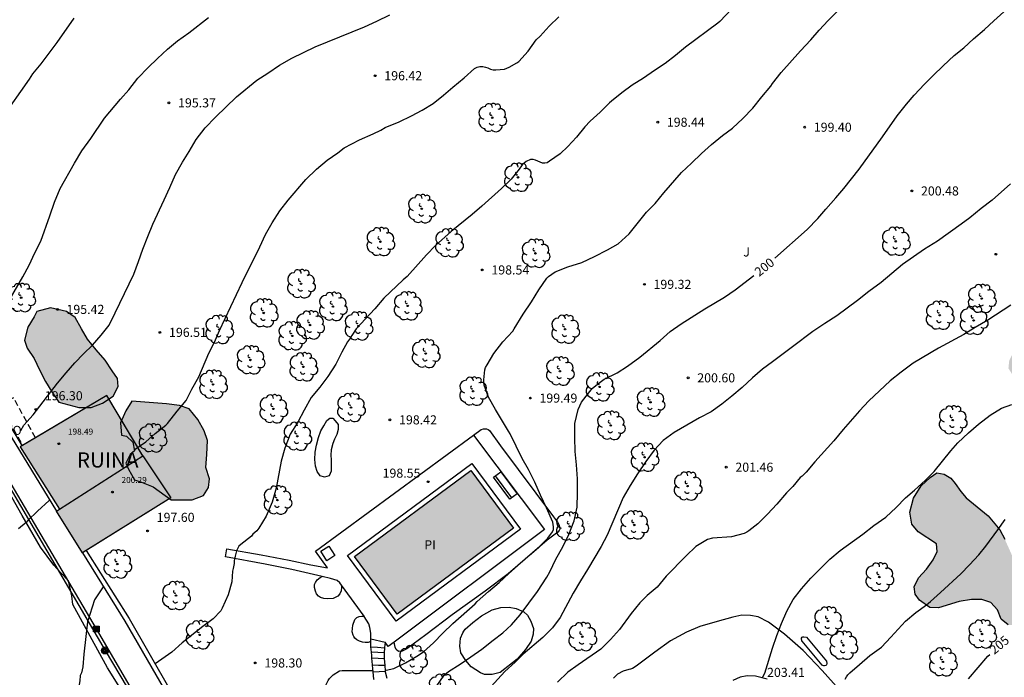
# Model space of a CAD drawing. Units: millimetres. Extents: x 578544 to 578895, y 4796040 to 4796290.
# Drawn here: x 578672 to 578753, y 4796120 to 4796174 of the extents above; entities that cross this region are included whole.
import ezdxf

# ---------------------------------------------------------------- set-up
doc = ezdxf.new("R2010")
doc.units = ezdxf.units.MM
doc.linetypes.add('TRAZOS_NORMALES', pattern=[0.75, 0.5, -0.25])
for name, color, linetype in [('020104', 34, 'Continuous'), ('020204', 9, 'Continuous'), ('020307', 24, 'Continuous'), ('020308', 9, 'Continuous'), ('050109', 4, 'Continuous'), ('050305', 9, 'Continuous'), ('060108', 9, 'Continuous'), ('060117', 9, 'Continuous'), ('060124', 9, 'Continuous'), ('060134', 9, 'Continuous'), ('060141', 9, 'Continuous'), ('070104', 3, 'Continuous'), ('070105', 6, 'Continuous'), ('070113', 9, 'Continuous'), ('080101', 9, 'Continuous'), ('080110', 9, 'Continuous'), ('080121', 9, 'TRAZOS_NORMALES'), ('080201', 9, 'Continuous'), ('080303', 9, 'Continuous'), ('080313', 9, 'Continuous'), ('080316', 9, 'Continuous'), ('090202', 1, 'Continuous'), ('090216', 9, 'Continuous'), ('090217', 9, 'Continuous'), ('100106', 63, 'Continuous'), ('100107', 3, 'Continuous'), ('100202', 3, 'Continuous'), ('100302', 7, 'Continuous'), ('220104', 9, 'LINEA_ELECTRICA'), ('240103', 9, 'LINEA_TELEFONICA'), ('990501', 21, 'Continuous'), ('990504', 63, 'Continuous'), ('990505', 151, 'Continuous')]:
    doc.layers.add(name, color=color, linetype=linetype)
doc.layers.add('020105', color=24, linetype='Continuous', lineweight=30)
doc.layers.add('080111', color=7, linetype='Continuous', lineweight=30)
doc.styles.add('ARIAL', font='ARIAL.TTF', dxfattribs={"height": 1})
doc.styles.add('ARIALI', font='ARIALI.TTF', dxfattribs={"height": 1})
doc.linetypes.add('LINEA_ELECTRICA', pattern='A,7.5,-0.3,["E",Standard,S=0.25,R=0,X=-0.1,Y=-0.1],-0.3', length=8.1)
doc.linetypes.add('LINEA_TELEFONICA', pattern='A,7.5,-0.3,["T",Standard,S=0.25,R=0,X=-0.1,Y=-0.1],-0.3', length=8.1)

# ---------------------------------------------------------------- blocks, each defined once
blk = doc.blocks.new('ARBOL')
blk.add_circle((0, 0), 0.0587)
for centre, radius, start, end in [((-0.564, 0.381), 0.532, 92.28, 254.58), ((-0.28, 0.855), 0.3, 359.28777, 173.60777), ((0.097, 0.97), 0.21, 23.15651, 160.46651), ((0.438, 0.881), 0.24, 301.57804, 139.32804), ((-0.091, 0.321), 0.12, 119.14, 310.56), ((0.656, 0.288), 0.443, 319.85562, 114.76562), ((0.819, -0.249), 0.383, 235.52754, 62.02753), ((-0.556, -0.339), 0.555, 142.64, 266.54), ((-0.039, -0.384), 0.21, 189.64, 323.88), ((0.299, -0.624), 0.532, 224.67, 0.24), ((-0.301, -0.676), 0.45, 213.78, 295.32)]:
    blk.add_arc(centre, radius, start, end)
blk = doc.blocks.new('POSTEH')
for points in [[(-0.23, 0.23), (0.23, 0.23), (0.23, -0.23), (-0.23, -0.23), (-0.23, 0.23)], [(-0.145, 0.145), (0.145, 0.145), (0.145, -0.145), (-0.145, -0.145), (-0.145, 0.145)], [(-0.065, 0.065), (0.065, 0.065), (0.065, -0.065), (-0.065, -0.065), (-0.065, 0.065)]]:
    blk.add_lwpolyline(points)
blk = doc.blocks.new('POSTEM')
for radius in [0.29, 0.21, 0.12]:
    blk.add_circle((0, 0), radius)
blk = doc.blocks.new('PUNTO')
blk.add_circle((0, 0), 0.075)
blk = doc.blocks.new('COTAPU')
blk.add_circle((0, 0), 0.075)
blk = doc.blocks.new('BANCO')
blk.add_line((1.125, 0.1875), (-1.125, 0.1875))
blk.add_lwpolyline([(1.125, 0.75), (1.125, 0), (-1.125, 0), (-1.125, 0.75)], close=True)

msp = doc.modelspace()

# ---------------------------------------------------------------- hatches: boundary and pattern name
at = {"layer": '990501'}
msp.add_hatch(color=256, dxfattribs=at).paths.add_polyline_path([(578675.116, 4796133.826), (578675.359, 4796133.982), (578672.12, 4796139.133), (578672.292, 4796139.235), (578672.312, 4796139.247), (578673.373, 4796139.878), (578679.252, 4796143.372), (578682.239, 4796138.387), (578684.528, 4796134.93), (578677.552, 4796130.586), (578677.256, 4796130.402), (578675.391, 4796133.377), (578675.111, 4796133.823)])
at = {"layer": '990504'}
for points in [[(578746.175, 4796132.121), (578747.671, 4796131.125), (578747.743, 4796130.509), (578747.391, 4796129.805), (578746.863, 4796129.053), (578746.191, 4796128.333), (578745.847, 4796127.597), (578745.903, 4796126.969), (578746.275, 4796126.485), (578747.135, 4796125.873), (578747.851, 4796125.857), (578749.551, 4796126.381), (578750.559, 4796126.533), (578751.415, 4796126.533), (578752.143, 4796126.281), (578752.703, 4796125.681), (578752.995, 4796124.921), (578753.595, 4796124.449), (578754.315, 4796124.401), (578754.967, 4796124.737), (578755.679, 4796125.353), (578756.611, 4796125.957), (578757.659, 4796126.405), (578758.643, 4796126.521), (578759.439, 4796126.493), (578761.503, 4796126.229), (578762.503, 4796125.805), (578763.443, 4796125.165), (578764.451, 4796124.617), (578765.39, 4796124.177), (578766.39, 4796124.133), (578767.49, 4796124.476), (578768.398, 4796125.068), (578768.982, 4796125.868), (578769.546, 4796126.768), (578769.754, 4796127.824), (578769.374, 4796128.832), (578768.751, 4796129.92), (578767.927, 4796130.828), (578766.639, 4796132.812), (578764.483, 4796133.608), (578763.927, 4796133.988), (578762.859, 4796135.092), (578761.983, 4796136.132), (578761.531, 4796136.568), (578760.779, 4796137.628), (578760.527, 4796138.136), (578760.147, 4796139.084), (578760.027, 4796139.632), (578759.767, 4796141.008), (578759.531, 4796141.744), (578759.375, 4796142.476), (578759.507, 4796143.24), (578759.991, 4796143.936), (578760.787, 4796144.488), (578761.843, 4796144.956), (578763.779, 4796146.148), (578764.243, 4796146.968), (578764.247, 4796149.296), (578764.031, 4796150.46), (578763.583, 4796152.152), (578763.387, 4796153.204), (578763.463, 4796154.096), (578763.755, 4796154.876), (578763.743, 4796155.58), (578763.295, 4796156.156), (578762.331, 4796157.608), (578761.107, 4796159.996), (578760.743, 4796160.804), (578760.487, 4796161.652), (578760.072, 4796164.108), (578759.956, 4796165.263), (578759.704, 4796166.155), (578759.008, 4796166.703), (578758.256, 4796166.472), (578757.84, 4796165.856), (578757.748, 4796165.108), (578757.748, 4796164.276), (578757.935, 4796160.22), (578757.911, 4796159.58), (578757.431, 4796158.904), (578756.651, 4796158.344), (578755.835, 4796157.908), (578754.963, 4796156.996), (578754.819, 4796156.276), (578754.807, 4796153.968), (578754.999, 4796151.8), (578755.007, 4796150.82), (578754.895, 4796149.704), (578754.711, 4796148.748), (578754.431, 4796147.8), (578753.671, 4796146.24), (578753.607, 4796145.62), (578753.931, 4796145.088), (578754.243, 4796144.736), (578754.595, 4796144.216), (578754.767, 4796143.732), (578755.375, 4796142.556), (578755.827, 4796141.956), (578756.183, 4796141.344), (578756.163, 4796140.668), (578755.583, 4796139.396), (578755.275, 4796138.616), (578754.959, 4796137.56), (578754.447, 4796135.3), (578754.351, 4796134.165), (578754.451, 4796133.629), (578755.059, 4796132.473), (578755.847, 4796131.261), (578756.143, 4796130.365), (578756.139, 4796129.857), (578755.867, 4796129.449), (578755.383, 4796129.365), (578754.827, 4796129.373), (578754.351, 4796129.617), (578753.915, 4796130.157), (578753.303, 4796131.521), (578752.903, 4796132.289), (578751.947, 4796133.453), (578750.131, 4796134.933), (578749.671, 4796135.453), (578749.215, 4796136.117), (578748.847, 4796136.545), (578748.307, 4796136.889), (578747.715, 4796136.981), (578747.147, 4796136.617), (578746.399, 4796135.909), (578745.791, 4796134.913), (578745.487, 4796133.753), (578745.639, 4796132.749)], [(578676.962, 4796142.382), (578677.972, 4796142.385), (578678.908, 4796142.748), (578679.772, 4796143.327), (578680.203, 4796144.122), (578680.129, 4796144.771), (578679.694, 4796145.419), (578679.115, 4796146.283), (578678.391, 4796147.146), (578677.668, 4796148.01), (578677.16, 4796148.874), (578676.653, 4796149.81), (578675.93, 4796150.313), (578674.631, 4796150.598), (578673.478, 4796150.307), (578673.263, 4796149.873), (578672.76, 4796149.006), (578672.475, 4796147.924), (578672.693, 4796147.275), (578673.272, 4796146.411), (578673.708, 4796145.475), (578674.215, 4796144.538), (578674.722, 4796143.674), (578675.302, 4796142.81)], [(578684.556, 4796134.757), (578686.287, 4796134.762), (578687.224, 4796135.125), (578687.655, 4796135.776), (578687.725, 4796136.497), (578687.434, 4796137.434), (578687.503, 4796138.516), (578687.572, 4796139.67), (578687.282, 4796140.463), (578686.774, 4796141.399), (578686.05, 4796142.263), (578685.256, 4796142.549), (578684.174, 4796142.69), (578681.323, 4796142.913), (578680.82, 4796142.118), (578680.39, 4796141.107), (578680.465, 4796140.098), (578680.898, 4796140.027), (578681.404, 4796139.523), (578681.55, 4796138.803), (578681.19, 4796138.513), (578680.832, 4796137.791), (578681.05, 4796137.286), (578681.557, 4796136.422), (578682.134, 4796136.208), (578683.073, 4796135.849)]]:
    msp.add_hatch(color=256, dxfattribs=at).paths.add_polyline_path(points)
at = {"layer": '990505'}
msp.add_hatch(color=256, dxfattribs=at).paths.add_polyline_path([(578712.799, 4796132.427), (578709.271, 4796137.192), (578699.675, 4796130.087), (578703.203, 4796125.322)])

# ---------------------------------------------------------------- linework, layer by layer
at = {"layer": '020104', "flags": 128}
for points, elevation in [([(578731.322, 4796175.825), (578729.816, 4796174.239), (578729.648, 4796174.091), (578726.978, 4796172.107), (578726.15, 4796171.429), (578725.292, 4796170.757), (578724.414, 4796170.173), (578723.514, 4796169.539), (578722.594, 4796168.981), (578721.726, 4796168.327), (578720.876, 4796167.651), (578720.722, 4796167.519), (578719.928, 4796166.739), (578719.128, 4796166.009), (578718.68, 4796165.523), (578717.978, 4796164.689), (578717.268, 4796163.901), (578716.642, 4796163.301), (578715.776, 4796162.69), (578715.582, 4796162.576), (578715.382, 4796162.548), (578715.174, 4796162.548), (578714.79, 4796162.698), (578714.608, 4796162.792), (578714.408, 4796162.852), (578714.196, 4796162.852), (578713.84, 4796162.682), (578713.686, 4796162.53), (578713.518, 4796162.394), (578713.262, 4796162.038), (578712.602, 4796161.21), (578711.814, 4796160.456), (578710.192, 4796158.998), (578709.384, 4796158.306), (578707.668, 4796156.892), (578706.354, 4796155.74), (578705.612, 4796154.964), (578704.022, 4796153.194), (578703.688, 4796152.926), (578702.109, 4796151.397), (578701.357, 4796150.515), (578699.823, 4796148.859), (578699.463, 4796148.323), (578699.351, 4796148.131), (578699.111, 4796147.793), (578698.649, 4796146.955), (578698.149, 4796145.959), (578697.489, 4796144.945), (578696.827, 4796144.069), (578696.116, 4796143.216), (578695.525, 4796142.17), (578695.001, 4796141.182), (578694.393, 4796140.17), (578693.931, 4796139.02), (578693.627, 4796137.944), (578693.225, 4796135.738), (578692.883, 4796134.582), (578692.391, 4796133.43), (578691.805, 4796132.414), (578691.645, 4796132.218), (578691.469, 4796132.058), (578691.291, 4796131.928), (578691.181, 4796131.758), (578690.309, 4796131.092), (578690.143, 4796130.936), (578689.963, 4796130.55), (578689.841, 4796130.116), (578689.763, 4796129.722), (578689.763, 4796129.512), (578689.681, 4796129.1), (578689.613, 4796128.886), (578689.573, 4796127.988), (578689.263, 4796126.922), (578688.777, 4796125.828), (578688.655, 4796125.62), (578688.017, 4796124.958), (578687.173, 4796124.318), (578685.461, 4796122.98), (578684.623, 4796122.19), (578683.24, 4796121.234)], 198), ([(578672.179, 4796140.487), (578672.413, 4796140.928), (578673.183, 4796141.772), (578675.185, 4796144.39), (578675.905, 4796145.248), (578676.627, 4796146.072), (578677.345, 4796146.802), (578678.083, 4796147.518), (578678.801, 4796148.342), (578679.457, 4796149.172), (578679.957, 4796150.182), (578681.482, 4796153.382), (578681.88, 4796154.415), (578682.242, 4796155.451), (578682.644, 4796156.495), (578683.062, 4796157.511), (578683.998, 4796159.507), (578684.466, 4796160.537), (578684.916, 4796161.591), (578685.492, 4796162.623), (578686.052, 4796163.509), (578686.64, 4796164.495), (578687.376, 4796165.459), (578688.224, 4796166.333), (578689.954, 4796168.019), (578691.626, 4796169.385), (578692.542, 4796169.975), (578693.496, 4796170.633), (578694.508, 4796171.205), (578696.431, 4796172.141), (578698.477, 4796172.957), (578700.517, 4796173.797), (578701.521, 4796174.252), (578702.607, 4796174.782)], 196), ([(578681.529, 4796138.881), (578682.481, 4796139.546), (578683.241, 4796140.224), (578684.127, 4796140.93), (578684.273, 4796141.074), (578685.061, 4796142.074), (578685.795, 4796142.956), (578686.265, 4796143.88), (578686.839, 4796144.904), (578687.687, 4796146.876), (578688.141, 4796147.78), (578688.551, 4796148.746), (578689.501, 4796150.717), (578690.425, 4796152.707), (578691.865, 4796155.631), (578692.341, 4796156.651), (578692.897, 4796157.611), (578693.541, 4796158.593), (578694.207, 4796159.493), (578695.677, 4796161.181), (578696.547, 4796162.049), (578697.437, 4796162.785), (578698.303, 4796163.391), (578698.825, 4796163.795), (578700.091, 4796164.471), (578701.231, 4796164.969), (578701.855, 4796165.267), (578702.209, 4796165.479), (578703.365, 4796165.937), (578704.375, 4796166.433), (578705.269, 4796166.901), (578706.181, 4796167.467), (578707.029, 4796168.135), (578707.787, 4796168.813), (578708.735, 4796169.584), (578709.571, 4796170.358), (578709.791, 4796170.47), (578710.019, 4796170.516), (578710.255, 4796170.508), (578710.473, 4796170.468), (578710.667, 4796170.398), (578710.887, 4796170.294), (578711.105, 4796170.246), (578711.335, 4796170.242), (578712.043, 4796170.294), (578712.257, 4796170.364), (578712.445, 4796170.45), (578713.077, 4796170.802), (578713.239, 4796170.93), (578714.003, 4796171.784), (578714.667, 4796172.72), (578714.997, 4796173.029), (578715.725, 4796173.831), (578716.539, 4796174.613)], 197), ([(578702.209, 4796120.692), (578702.297, 4796120.701), (578702.931, 4796120.851), (578703.899, 4796121.315), (578704.829, 4796121.879), (578705.373, 4796122.237), (578706.209, 4796122.963), (578706.961, 4796123.759), (578707.801, 4796124.563), (578709.625, 4796126.195), (578709.793, 4796126.381), (578710.731, 4796127.197), (578711.625, 4796127.945), (578712.413, 4796128.693), (578714.083, 4796130.184), (578714.847, 4796130.834), (578715.619, 4796131.6), (578716.013, 4796132.126), (578716.097, 4796132.32), (578716.099, 4796132.528), (578716.035, 4796132.932), (578715.519, 4796134.11), (578715.013, 4796135.152), (578714.551, 4796136.208), (578714.021, 4796137.276), (578713.523, 4796138.178), (578712.513, 4796140.212), (578712.375, 4796140.416), (578711.317, 4796142.21), (578710.733, 4796143.244), (578710.379, 4796144.234), (578710.347, 4796144.434), (578710.341, 4796144.658), (578710.42, 4796145.486), (578710.496, 4796145.68), (578710.614, 4796145.898), (578711.178, 4796146.826), (578711.906, 4796147.788), (578712.728, 4796148.69), (578712.856, 4796148.878), (578713.584, 4796150.082), (578714.27, 4796151.1), (578714.896, 4796152.102), (578715.536, 4796153.046), (578715.69, 4796153.19), (578716.226, 4796153.582), (578717.273, 4796153.98), (578718.421, 4796154.332), (578719.485, 4796154.836), (578720.545, 4796155.386), (578721.415, 4796155.884), (578722.325, 4796156.72), (578723.751, 4796158.483), (578724.473, 4796159.205), (578725.193, 4796160.091), (578726.639, 4796161.771), (578727.483, 4796162.533), (578728.305, 4796163.343), (578729.131, 4796164.077), (578730.023, 4796164.815), (578730.841, 4796165.417), (578731.693, 4796166.229), (578732.537, 4796167.085), (578733.265, 4796168.015), (578734.023, 4796168.895), (578734.151, 4796169.103), (578734.869, 4796170.013), (578736.463, 4796171.811), (578737.309, 4796172.715), (578737.997, 4796173.519), (578738.729, 4796174.319), (578739.625, 4796175.185)], 199), ([(578676.54, 4796174.501), (578675.134, 4796172.495), (578673.81, 4796170.743), (578673.128, 4796169.915), (578672.852, 4796169.469), (578672.154, 4796168.463), (578671.28, 4796167.249)], 194), ([(578753.789, 4796160.829), (578752.275, 4796159.497), (578751.357, 4796158.789), (578750.413, 4796158.025), (578749.705, 4796157.493), (578747.757, 4796156.105), (578746.689, 4796155.443), (578744.883, 4796154.171), (578743.103, 4796152.687), (578742.095, 4796151.959), (578741.167, 4796151.217), (578739.447, 4796149.949), (578738.455, 4796149.313), (578737.487, 4796148.641), (578735.793, 4796147.388), (578734.149, 4796146.146), (578733.323, 4796145.552), (578732.495, 4796144.84), (578731.649, 4796144.04), (578730.797, 4796143.304), (578729.977, 4796142.664), (578729.089, 4796142.036), (578728.123, 4796141.536), (578726.031, 4796140.33), (578725.141, 4796139.656), (578724.401, 4796138.85), (578723.711, 4796137.918), (578723.007, 4796136.906), (578722.403, 4796135.958), (578721.827, 4796134.946), (578720.523, 4796131.86), (578720.029, 4796130.906), (578718.899, 4796129.006), (578718.317, 4796128.086), (578717.723, 4796127.054), (578716.643, 4796125.067), (578716.005, 4796124.191), (578715.211, 4796123.397), (578713.597, 4796122.021), (578712.923, 4796121.379), (578712.071, 4796120.607), (578710.639, 4796119.025)], 201), ([(578753.808, 4796150.817), (578751.902, 4796149.589), (578750.86, 4796148.981), (578749.926, 4796148.403), (578747.852, 4796147.277), (578745.739, 4796146.041), (578744.749, 4796145.291), (578743.843, 4796144.569), (578742.103, 4796142.922), (578741.319, 4796142.102), (578739.977, 4796140.558), (578739.215, 4796139.636), (578737.645, 4796137.91), (578736.933, 4796137.056), (578736.589, 4796136.73), (578736.425, 4796136.596), (578735.815, 4796135.872), (578735.295, 4796135.342), (578734.499, 4796134.402), (578733.747, 4796133.582), (578732.955, 4796132.784), (578732.207, 4796132.208), (578732.033, 4796132.094), (578731.815, 4796131.98), (578730.767, 4796131.698), (578729.217, 4796131.614), (578728.787, 4796131.504), (578727.827, 4796130.914), (578727.039, 4796130.156), (578725.397, 4796128.466), (578724.629, 4796127.57), (578723.811, 4796126.864), (578723.209, 4796126.26), (578722.491, 4796125.4), (578721.545, 4796124.08), (578720.807, 4796123.233), (578719.985, 4796122.457), (578718.137, 4796121.157), (578717.289, 4796120.535), (578716.417, 4796119.713)], 202), ([(578733.334, 4796120.112), (578733.516, 4796120.472), (578734.156, 4796122.52), (578734.516, 4796123.574), (578734.888, 4796124.574), (578735.334, 4796125.578), (578735.852, 4796126.548), (578736.552, 4796127.426), (578737.304, 4796128.306), (578738.872, 4796129.86), (578739.72, 4796130.594), (578741.598, 4796131.94), (578742.506, 4796132.634), (578743.484, 4796133.346), (578744.356, 4796134.14), (578745.11, 4796134.916), (578745.872, 4796135.574), (578746.766, 4796136.4), (578747.486, 4796137.114), (578748.862, 4796138.807), (578749.426, 4796139.475), (578750.314, 4796140.305), (578751.146, 4796141.001), (578752.09, 4796141.741), (578753.04, 4796142.321), (578753.884, 4796142.635)], 203), ([(578674.504, 4796134.697), (578673.543, 4796133.832), (578672.761, 4796133.06), (578672.621, 4796132.9), (578671.973, 4796132.362)], 196), ([(578740.152, 4796119.958), (578740.252, 4796120.164), (578740.372, 4796120.332), (578740.518, 4796120.48), (578741.32, 4796121.18), (578742.188, 4796121.91), (578743.126, 4796122.616), (578743.906, 4796123.428), (578745.106, 4796124.754), (578745.984, 4796125.468), (578746.852, 4796126.09), (578747.192, 4796126.366), (578748.002, 4796127.126), (578749.676, 4796128.654), (578750.406, 4796129.4), (578751.156, 4796130.23), (578751.734, 4796130.928), (578752.734, 4796132.278), (578753.334, 4796133.13)], 204), ([(578678.964, 4796127.594), (578678.251, 4796126.52), (578677.673, 4796124.7), (578677.355, 4796122.029), (578677.295, 4796120.993), (578677.161, 4796120.487), (578677.069, 4796120.281), (578677.049, 4796119.823), (578676.831, 4796118.709), (578676.527, 4796117.649), (578676.259, 4796116.607), (578675.935, 4796115.609), (578675.471, 4796114.647), (578675.061, 4796113.521), (578674.753, 4796112.421), (578674.509, 4796111.437), (578674.257, 4796110.239), (578673.945, 4796109.253), (578673.593, 4796108.299), (578673.327, 4796107.145), (578672.997, 4796106.135), (578672.659, 4796105.191), (578672.307, 4796104.055), (578671.795, 4796102.899)], 197), ([(578688.557, 4796111.682), (578688.95, 4796112.103), (578689.948, 4796112.738), (578690.876, 4796113.428), (578691.612, 4796114.018), (578692.714, 4796114.604), (578695.524, 4796116.598), (578695.818, 4796116.896), (578696.606, 4796117.912), (578697.15, 4796119.044), (578697.319, 4796119.485), (578697.505, 4796119.859), (578697.635, 4796120.023), (578697.925, 4796120.329), (578698.449, 4796120.659), (578698.657, 4796120.681), (578701.207, 4796120.681)], 199)]:
    msp.add_lwpolyline(points, dxfattribs=dict(at, elevation=elevation))
at = {"layer": '020105', "flags": 128}
for points, elevation in [([(578671.21, 4796151.208), (578672.346, 4796153.164), (578672.868, 4796154.13), (578673.334, 4796155.152), (578673.808, 4796156.11), (578674.568, 4796158.2), (578674.946, 4796159.323), (578675.428, 4796160.441), (578676.604, 4796162.545), (578677.212, 4796163.563), (578677.936, 4796164.563), (578679.082, 4796166.249), (578680.39, 4796167.817), (578681.076, 4796168.577), (578681.808, 4796169.549), (578682.674, 4796170.435), (578683.428, 4796171.169), (578684.252, 4796171.935), (578685.076, 4796172.635), (578686.022, 4796173.295), (578687.658, 4796174.555)], 195), ([(578734.34, 4796154.689), (578737.019, 4796157.067), (578737.895, 4796157.963), (578738.547, 4796158.735), (578739.371, 4796159.665), (578740.027, 4796160.447), (578741.305, 4796162.053), (578743.219, 4796164.701), (578744.433, 4796166.455), (578745.195, 4796167.393), (578745.841, 4796168.159), (578746.677, 4796169.059), (578747.387, 4796169.781), (578748.235, 4796170.557), (578749.129, 4796171.417), (578749.939, 4796172.045), (578750.717, 4796172.782), (578751.645, 4796173.574), (578752.409, 4796174.294), (578753.239, 4796175.018)], 200), ([(578706.415, 4796119.331), (578707.085, 4796120.297), (578707.263, 4796120.461), (578707.449, 4796120.603), (578708.407, 4796121.211), (578709.285, 4796121.803), (578710.179, 4796122.443), (578711.115, 4796123.187), (578711.925, 4796123.781), (578712.635, 4796124.447), (578713.335, 4796125.279), (578714.785, 4796127.191), (578715.537, 4796128.383), (578715.793, 4796128.814), (578716.281, 4796129.862), (578716.871, 4796130.892), (578717.371, 4796131.904), (578717.785, 4796133.036), (578718.039, 4796134.152), (578718.079, 4796135.342), (578718.073, 4796136.486), (578717.991, 4796137.658), (578717.891, 4796138.74), (578717.851, 4796139.918), (578717.865, 4796141.068), (578718.137, 4796142.222), (578718.415, 4796142.824), (578719.277, 4796143.936), (578719.591, 4796144.202), (578720.281, 4796144.726), (578721.333, 4796145.248), (578722.187, 4796145.8), (578723.201, 4796146.536), (578724.883, 4796147.916), (578725.717, 4796148.642), (578726.613, 4796149.288), (578728.559, 4796150.524), (578730.197, 4796151.47), (578731.071, 4796152.091), (578732.615, 4796153.281)], 200), ([(578750.326, 4796119.986), (578751.908, 4796121.856), (578752.065, 4796122.015)], 205)]:
    msp.add_lwpolyline(points, dxfattribs=dict(at, elevation=elevation))
at = {"layer": '050109'}
msp.add_polyline3d([(578699.675, 4796130.087, 198.594), (578709.271, 4796137.192, 198.594), (578712.799, 4796132.427, 198.594), (578703.203, 4796125.322, 198.594), (578699.675, 4796130.087, 198.594)], dxfattribs=at)
at = {"layer": '060108'}
for points in [[(578697.025, 4796128.437, 198.483), (578694.531, 4796129.013, 198.282), (578692.315, 4796129.445, 198.126), (578689.055, 4796130.049, 197.878), (578689.171, 4796130.729, 197.882), (578691.995, 4796130.221, 198.082), (578694.303, 4796129.773, 198.238), (578696.079, 4796129.401, 198.406), (578697.455, 4796129.149, 198.51), (578696.463, 4796130.525, 198.434), (578709.51, 4796140.104, 198.578)], [(578709.51, 4796140.104, 198.578), (578715.362, 4796132.328, 198.574), (578702.958, 4796123.034, 198.578)], [(578698.605, 4796127.737, 198.569), (578698.466, 4796127.929, 198.57), (578698.266, 4796128.101, 198.562), (578697.719, 4796128.277, 198.538), (578697.025, 4796128.437, 198.483)], [(578700.471, 4796125.157, 198.547), (578698.605, 4796127.737, 198.569)], [(578701.034, 4796123.293, 198.55), (578701.022, 4796123.757, 198.57), (578700.954, 4796124.229, 198.538), (578700.874, 4796124.521, 198.546), (578700.482, 4796125.141, 198.546), (578700.471, 4796125.157, 198.547)], [(578702.958, 4796123.034, 198.578), (578702.45, 4796122.653, 198.578), (578702.214, 4796123.033, 198.566)]]:
    msp.add_polyline3d(points, dxfattribs=at)
at = {"layer": '060117'}
for points in [[(578701.034, 4796123.071, 198.56), (578701.034, 4796123.293, 198.55)], [(578701.034, 4796123.293, 198.55), (578702.214, 4796123.033, 198.566)], [(578701.034, 4796122.649, 198.578), (578701.034, 4796123.071, 198.56)], [(578701.078, 4796122.185, 198.637), (578701.034, 4796122.649, 198.579)], [(578702.153, 4796122.562, 198.579), (578702.143, 4796122.145, 198.638)], [(578702.214, 4796123.033, 198.566), (578702.154, 4796122.593, 198.574), (578702.153, 4796122.562, 198.579)], [(578701.119, 4796121.689, 198.719), (578701.102, 4796121.925, 198.67), (578701.078, 4796122.185, 198.637)], [(578702.143, 4796122.145, 198.638), (578702.13, 4796121.665, 198.706), (578702.132, 4796121.64, 198.713)], [(578701.157, 4796121.146, 198.829), (578701.119, 4796121.689, 198.719)], [(578701.219, 4796120.582, 198.978), (578701.158, 4796121.121, 198.834), (578701.157, 4796121.146, 198.829)], [(578702.132, 4796121.64, 198.713), (578702.174, 4796121.127, 198.848)], [(578702.174, 4796121.127, 198.848), (578702.215, 4796120.62, 198.981)], [(578701.299, 4796119.928, 199.159), (578701.286, 4796119.977, 199.138), (578701.219, 4796120.582, 198.978)], [(578702.215, 4796120.62, 198.981), (578702.218, 4796120.585, 198.99), (578702.35, 4796120.05, 199.23)]]:
    msp.add_polyline3d(points, dxfattribs=at)
at = {"layer": '060124'}
msp.add_polyline3d([(578697.567, 4796130.945, 198.52), (578698.056, 4796130.158, 198.52), (578697.391, 4796129.745, 198.52), (578696.902, 4796130.532, 198.52), (578697.567, 4796130.945, 198.52)], dxfattribs=at)
at = {"layer": '060134'}
for points in [[(578739.639, 4796119.109, 203.66), (578738.239, 4796120.697, 203.448), (578736.683, 4796122.329, 203.236), (578735.155, 4796123.685, 203.076), (578733.835, 4796124.661, 202.884), (578732.975, 4796125.101, 202.784), (578732.335, 4796125.233, 202.708), (578731.611, 4796125.245, 202.652), (578730.879, 4796125.097, 202.62), (578729.588, 4796124.729, 202.524), (578728.148, 4796124.325, 202.428), (578727.064, 4796123.849, 202.384), (578725.744, 4796123.133, 202.304), (578724.448, 4796122.209, 202.276), (578722.92, 4796121.038, 202.264), (578722.616, 4796120.842, 202.268), (578722.432, 4796120.786, 202.268), (578722.304, 4796120.758, 202.268), (578721.828, 4796120.638, 202.268), (578721.372, 4796120.39, 202.22), (578721.044, 4796120.042, 202.228)], [(578733.717, 4796119.976, 203.146), (578732.741, 4796120.224, 203.022), (578732.073, 4796120.256, 202.87), (578731.485, 4796120.136, 202.774), (578730.873, 4796119.852, 202.71)]]:
    msp.add_polyline3d(points, dxfattribs=at)
at = {"layer": '060141'}
for points in [[(578701.035, 4796122.641, 198.566), (578701.594, 4796122.601, 198.566), (578702.153, 4796122.562, 198.566)], [(578702.143, 4796122.145, 198.625), (578701.61, 4796122.165, 198.648), (578701.078, 4796122.185, 198.671)], [(578702.132, 4796121.64, 198.714), (578701.625, 4796121.665, 198.714), (578701.119, 4796121.689, 198.714)], [(578701.157, 4796121.146, 198.823), (578701.665, 4796121.137, 198.828), (578702.174, 4796121.127, 198.832)], [(578701.219, 4796120.582, 198.998), (578701.717, 4796120.601, 198.998), (578702.215, 4796120.62, 198.998)]]:
    msp.add_polyline3d(points, dxfattribs=at)
at = {"layer": '070104'}
msp.add_polyline3d([(578687.636, 4796107.324, 198.498), (578686.449, 4796109.202, 198.427), (578685.066, 4796111.518, 198.145), (578682.248, 4796116.196, 197.657), (578679.308, 4796120.897, 197.249), (578676.458, 4796126.127, 196.789), (578676.378, 4796126.835, 196.787), (578676.11, 4796128.079, 196.703), (578675.456, 4796128.743, 196.583), (578674.88, 4796129.383, 196.435), (578673.804, 4796130.853, 196.343), (578672.27, 4796133.469, 195.917), (578669.695, 4796138.003, 195.435)], dxfattribs=at)
at = {"layer": '070105'}
for points in [[(578672.292, 4796139.235, 197.6), (578669.753, 4796143.389, 197.041)], [(578669.976, 4796142.217, 197.138), (578675.116, 4796133.826, 198.325)], [(578677.256, 4796130.402, 198.951), (578680.752, 4796124.756, 199.161), (578685.852, 4796115.894, 200.069), (578689.053, 4796109.907, 200.553), (578689.591, 4796108.998, 200.714)], [(578677.552, 4796130.586, 198.893), (578681.095, 4796124.962, 199.148), (578686.202, 4796116.087, 200.056), (578689.402, 4796110.102, 200.54), (578691.989, 4796105.734, 201.312), (578695.861, 4796099.077, 202.432)]]:
    msp.add_polyline3d(points, dxfattribs=at)
at = {"layer": '070113'}
msp.add_polyline3d([(578699.116, 4796130.17, 198.594), (578709.354, 4796137.752, 198.594), (578713.359, 4796132.344, 198.594), (578703.12, 4796124.762, 198.594), (578699.116, 4796130.17, 198.594)], dxfattribs=at)
at = {"layer": '080101'}
for points in [[(578682.166, 4796138.469, 199.649), (578679.252, 4796143.372, 199.649), (578672.12, 4796139.133, 197.94), (578675.36, 4796133.982, 198.596)], [(578682.239, 4796138.387, 200.597), (578684.528, 4796134.93, 199.615)], [(578684.528, 4796134.93, 199.615), (578677.256, 4796130.402, 199.615), (578675.111, 4796133.823, 200.597), (578675.359, 4796133.982, 200.597)]]:
    msp.add_polyline3d(points, dxfattribs=at)
at = {"layer": '080110'}
msp.add_polyline3d([(578675.359, 4796133.982, 200.597), (578682.239, 4796138.387, 200.597)], dxfattribs=at)
at = {"layer": '080111'}
for points in [[(578682.239, 4796138.387, 200.597), (578679.252, 4796143.372, 199.649), (578673.373, 4796139.878, 198.24)], [(578673.373, 4796139.878, 198.24), (578672.312, 4796139.247, 197.986)], [(578672.292, 4796139.235, 197.981), (578672.12, 4796139.133, 197.94), (578675.359, 4796133.982, 200.597)], [(578672.312, 4796139.247, 197.986), (578672.292, 4796139.235, 197.981)], [(578682.239, 4796138.387, 200.597), (578684.528, 4796134.93, 199.615)], [(578684.528, 4796134.93, 199.615), (578677.552, 4796130.586, 199.615)], [(578675.116, 4796133.826, 200.597), (578675.359, 4796133.982, 200.597)], [(578675.391, 4796133.377, 200.469), (578675.111, 4796133.823, 200.597), (578675.116, 4796133.826, 200.597)], [(578677.256, 4796130.402, 199.615), (578675.391, 4796133.377, 200.469)], [(578677.552, 4796130.586, 199.615), (578677.256, 4796130.402, 199.615)]]:
    msp.add_polyline3d(points, dxfattribs=at)
at = {"layer": '080121'}
msp.add_polyline3d([(578673.373, 4796139.878, 197.949), (578671.563, 4796143.183, 197.949), (578670.482, 4796142.603, 197.949), (578672.312, 4796139.247, 197.949)], dxfattribs=at)
at = {"layer": '100106', "elevation": 200.02, "flags": 128}
for points in [[(578676.962, 4796142.382), (578677.972, 4796142.385), (578678.908, 4796142.748), (578679.772, 4796143.327), (578680.203, 4796144.122), (578680.129, 4796144.771), (578679.694, 4796145.419), (578679.115, 4796146.283), (578678.391, 4796147.146), (578677.668, 4796148.01), (578677.16, 4796148.874), (578676.653, 4796149.81), (578675.93, 4796150.313), (578674.631, 4796150.598), (578673.478, 4796150.307), (578673.263, 4796149.873), (578672.76, 4796149.006), (578672.475, 4796147.924), (578672.693, 4796147.275), (578673.272, 4796146.411), (578673.708, 4796145.475), (578674.215, 4796144.538), (578674.722, 4796143.674), (578675.302, 4796142.81)], [(578684.556, 4796134.757), (578686.287, 4796134.762), (578687.224, 4796135.125), (578687.655, 4796135.776), (578687.725, 4796136.497), (578687.434, 4796137.434), (578687.503, 4796138.516), (578687.572, 4796139.67), (578687.282, 4796140.463), (578686.774, 4796141.399), (578686.05, 4796142.263), (578685.256, 4796142.549), (578684.174, 4796142.69), (578681.323, 4796142.913), (578680.82, 4796142.118), (578680.39, 4796141.107), (578680.465, 4796140.098), (578680.898, 4796140.027), (578681.404, 4796139.523), (578681.55, 4796138.803), (578681.19, 4796138.513), (578680.832, 4796137.791), (578681.05, 4796137.286), (578681.557, 4796136.422), (578682.134, 4796136.208), (578683.073, 4796135.849)]]:
    msp.add_lwpolyline(points, close=True, dxfattribs=at)
at = {"layer": '100106', "elevation": 209.118, "flags": 128}
msp.add_lwpolyline([(578753.595, 4796124.449), (578752.995, 4796124.921), (578752.703, 4796125.681), (578752.143, 4796126.281), (578751.415, 4796126.533), (578750.559, 4796126.533), (578749.551, 4796126.381), (578747.851, 4796125.857), (578747.135, 4796125.873), (578746.275, 4796126.485), (578745.903, 4796126.969), (578745.847, 4796127.597), (578746.191, 4796128.333), (578746.863, 4796129.053), (578747.391, 4796129.805), (578747.743, 4796130.509), (578747.671, 4796131.125), (578746.175, 4796132.121), (578745.639, 4796132.749), (578745.487, 4796133.753), (578745.791, 4796134.913), (578746.399, 4796135.909), (578747.147, 4796136.617), (578747.715, 4796136.981), (578748.307, 4796136.889), (578748.847, 4796136.545), (578749.215, 4796136.117), (578749.671, 4796135.453), (578750.131, 4796134.933), (578751.947, 4796133.453), (578752.903, 4796132.289), (578753.303, 4796131.521)], dxfattribs=at)
at = {"layer": '100107'}
for points in [[(578697.893, 4796139.402, 198.712), (578697.773, 4796138.902, 198.712), (578697.741, 4796138.452, 198.712), (578697.747, 4796138.062, 198.712), (578697.767, 4796137.532, 198.712), (578697.767, 4796137.136, 198.712), (578697.583, 4796136.75, 198.712), (578697.205, 4796136.634, 198.712), (578696.847, 4796136.756, 198.712), (578696.613, 4796137.114, 198.712), (578696.473, 4796137.538, 198.712), (578696.417, 4796138.084, 198.712), (578696.445, 4796138.698, 198.712), (578696.557, 4796139.274, 198.712), (578696.715, 4796139.906, 198.712), (578696.897, 4796140.464, 198.712), (578697.145, 4796140.876, 198.712), (578697.397, 4796141.308, 198.712), (578697.653, 4796141.506, 198.712), (578697.891, 4796141.498, 198.712), (578698.101, 4796141.282, 198.712), (578698.337, 4796140.984, 198.712), (578698.335, 4796140.572, 198.712), (578698.221, 4796140.148, 198.712), (578698.037, 4796139.762, 198.712), (578697.893, 4796139.402, 198.712)], [(578709.51, 4796140.104, 199.874), (578710.118, 4796140.58, 199.926), (578710.318, 4796140.632, 199.926), (578710.43, 4796140.632, 199.926), (578710.574, 4796140.612, 199.926), (578710.71, 4796140.568, 199.926), (578710.826, 4796140.488, 199.926), (578711.722, 4796139.228, 199.958), (578716.094, 4796133.348, 200.05), (578716.43, 4796132.916, 200.054), (578716.542, 4796132.724, 200.054), (578716.602, 4796132.548, 200.066), (578716.61, 4796132.356, 200.066), (578716.562, 4796132.228, 200.066), (578716.462, 4796132.104, 200.066), (578715.562, 4796131.428, 200.054), (578713.75, 4796129.88, 200.054), (578712.35, 4796128.649, 200.042), (578710.454, 4796127.233, 200.03), (578707.734, 4796125.265, 200.03), (578705.578, 4796123.621, 200.022), (578703.998, 4796122.469, 200.026), (578703.614, 4796122.281, 200.03), (578703.31, 4796122.261, 200.03), (578703.11, 4796122.429, 200.03), (578703.042, 4796122.621, 200.03), (578702.958, 4796123.034, 200.032)], [(578698.605, 4796127.737, 199.582), (578698.622, 4796127.529, 199.582), (578698.574, 4796127.261, 199.582), (578698.466, 4796126.997, 199.582), (578698.314, 4796126.809, 199.582), (578697.934, 4796126.613, 199.582), (578697.438, 4796126.593, 199.582), (578697.154, 4796126.617, 199.582), (578696.874, 4796126.693, 199.582), (578696.718, 4796126.813, 199.582), (578696.559, 4796127.005, 199.582), (578696.459, 4796127.233, 199.582), (578696.399, 4796127.521, 199.582), (578696.399, 4796127.777, 199.582), (578696.459, 4796127.953, 199.582), (578696.595, 4796128.165, 199.582), (578696.863, 4796128.349, 199.582), (578697.007, 4796128.429, 199.582), (578697.025, 4796128.437, 199.582)], [(578711.698, 4796120.529, 201.782), (578711.05, 4796120.341, 201.73), (578710.738, 4796120.341, 201.674), (578710.414, 4796120.357, 201.55), (578710.062, 4796120.481, 201.366), (578709.318, 4796120.977, 201.086), (578708.862, 4796121.497, 200.79), (578708.442, 4796122.145, 200.394), (578708.362, 4796122.701, 200.234), (578708.43, 4796123.345, 200.154), (578708.614, 4796123.805, 200.118), (578708.698, 4796123.941, 200.098), (578708.798, 4796124.093, 200.098), (578709.454, 4796124.645, 200.002), (578710.166, 4796125.205, 200.03), (578711.034, 4796125.701, 200.074), (578711.738, 4796125.889, 200.15), (578712.45, 4796125.909, 200.318), (578713.014, 4796125.805, 200.574), (578713.642, 4796125.533, 200.798), (578713.962, 4796125.237, 200.97), (578714.234, 4796124.749, 201.258), (578714.442, 4796124.157, 201.55), (578714.43, 4796123.677, 201.658), (578714.258, 4796123.101, 201.918), (578713.786, 4796122.409, 201.922), (578713.09, 4796121.625, 201.862), (578711.698, 4796120.529, 201.782)], [(578701.034, 4796123.071, 199.87), (578700.814, 4796123.001, 199.87), (578700.558, 4796122.993, 199.87), (578700.346, 4796123.021, 199.87), (578700.106, 4796123.093, 199.87), (578699.89, 4796123.209, 199.87), (578699.714, 4796123.361, 199.87), (578699.618, 4796123.493, 199.87), (578699.574, 4796123.609, 199.87), (578699.49, 4796123.869, 199.87), (578699.546, 4796124.413, 199.866), (578699.702, 4796124.893, 199.87), (578699.882, 4796125.065, 199.87), (578700.062, 4796125.145, 199.87), (578700.282, 4796125.157, 199.87), (578700.471, 4796125.157, 199.87)], [(578736.563, 4796123.109, 203.716), (578736.531, 4796123.365, 203.664), (578736.587, 4796123.429, 203.664), (578736.659, 4796123.449, 203.664), (578736.743, 4796123.449, 203.664), (578736.948, 4796123.428, 203.699), (578738.6, 4796121.452, 203.995), (578738.627, 4796121.253, 204.024), (578738.615, 4796121.153, 204.044), (578738.551, 4796121.097, 204.044), (578738.443, 4796121.077, 204.044), (578738.371, 4796121.077, 204.04), (578738.215, 4796121.133, 204.012)], [(578736.563, 4796123.109, 203.716), (578737.389, 4796122.121, 203.864), (578738.215, 4796121.133, 204.012)]]:
    msp.add_polyline3d(points, dxfattribs=at)
at = {"layer": '220104'}
msp.add_polyline3d([(578595.942, 4796182.914, 183.916), (578635.597, 4796195.432, 187.684), (578650.314, 4796171.778, 191.078), (578678.378, 4796124.113, 197.403), (578695.091, 4796095.458, 210.416)], dxfattribs=at)
at = {"layer": '240103'}
msp.add_polyline3d([(578641.442, 4796224.522, 180.873), (578638.588, 4796210.787, 183.663), (578636.078, 4796195.539, 187.685), (578663.159, 4796149.594, 193.919), (578679.112, 4796122.338, 197.303), (578695.091, 4796095.458, 210.416), (578712.749, 4796068.658, 207.637)], dxfattribs=at)

# ---------------------------------------------------------------- block references
at = {"layer": '020204', "rotation": 359.9987685839998}
for p in [(578701.392, 4796169.754, 196.424), (578684.385, 4796167.514, 195.368), (578724.69, 4796165.917, 198.438), (578736.805, 4796165.505, 199.404), (578745.643, 4796160.247, 200.484), (578752.577, 4796155.023, 201.484), (578710.222, 4796153.73, 198.538), (578723.589, 4796152.542, 199.32), (578675.185, 4796150.475, 195.416), (578683.64, 4796148.579, 196.512), (578727.199, 4796144.828, 200.604), (578714.185, 4796143.158, 199.492), (578673.398, 4796142.228, 196.298), (578702.608, 4796141.362, 198.424), (578730.341, 4796137.456, 201.458), (578705.765, 4796136.258, 198.546), (578682.624, 4796132.195, 197.598), (578691.504, 4796121.307, 198.296)]:
    msp.add_blockref('COTAPU', p, dxfattribs=at)
at = {"layer": '080201', "rotation": 359.9987685839998}
for p in [(578675.304, 4796139.392, 198.492), (578679.723, 4796135.403, 200.294)]:
    msp.add_blockref('PUNTO', p, dxfattribs=at)
at = {"layer": '090202', "rotation": 306.4610161865579}
msp.add_blockref('BANCO', (578711.826, 4796135.731), dxfattribs=at)
at = {"layer": '090216', "rotation": 359.9987685839998}
msp.add_blockref('POSTEH', (578678.396, 4796124.107, 197.407), dxfattribs=at)
at = {"layer": '090217', "rotation": 359.9987685839998}
msp.add_blockref('POSTEM', (578679.112, 4796122.339, 197.309), dxfattribs=at)
at = {"layer": '100202', "rotation": 359.9987685839998}
for p in [(578711.041, 4796166.289, 200.678), (578713.165, 4796161.369, 201.218), (578705.233, 4796158.773, 199.562), (578701.821, 4796156.061, 199.698), (578707.481, 4796155.965, 199.882), (578744.316, 4796156.092, 202.958), (578714.605, 4796155.097, 201.602), (578695.274, 4796152.586, 197.435), (578672.199, 4796151.441, 195.175), (578697.902, 4796150.712, 197.701), (578704.073, 4796150.761, 200.706), (578751.407, 4796151.364, 203.47), (578692.198, 4796150.178, 197.233), (578747.94, 4796149.992, 204.858), (578696.02, 4796149.186, 197.561), (578700.01, 4796149.1, 198.057), (578750.739, 4796149.568, 203.894), (578688.528, 4796148.817, 196.971), (578694.548, 4796148.288, 197.569), (578717.052, 4796148.841, 202.998), (578705.553, 4796146.833, 201.13), (578691.104, 4796146.301, 197.313), (578695.468, 4796145.736, 197.799), (578716.62, 4796145.377, 203.722), (578688.022, 4796144.285, 197.205), (578709.468, 4796143.721, 200.838), (578719.896, 4796144.082, 201.667), (578724.092, 4796142.821, 204.054), (578692.992, 4796142.271, 197.825), (578699.396, 4796142.378, 198.365), (578720.816, 4796140.897, 204.23), (578749.011, 4796141.344, 206.686), (578683.03, 4796139.863, 197.083), (578694.966, 4796140.015, 198.075), (578723.6, 4796138.277, 205.262), (578727.152, 4796135.897, 203.39), (578693.334, 4796134.739, 198.055), (578717.436, 4796132.569, 202.95), (578722.752, 4796132.689, 205.35), (578680.126, 4796129.467, 197.713), (578742.963, 4796128.397, 205.762), (578684.968, 4796126.863, 197.771), (578738.727, 4796124.761, 204.442), (578686.908, 4796123.625, 197.943), (578718.468, 4796123.474, 206.218), (578751.435, 4796123.693, 208.554), (578739.999, 4796122.761, 204.798), (578704.506, 4796121.589, 201.672), (578748.199, 4796121.393, 208.898), (578706.946, 4796119.225, 203.508)]:
    msp.add_blockref('ARBOL', p, dxfattribs=at)

# ---------------------------------------------------------------- texts
at = {"layer": '020307', "style": 'ARIALI'}
for s, rotation, p in [('200', 38.42677, (578733.05, 4796153.146, 199.994)), ('205', 39.77677, (578752.442, 4796121.965, 204.994))]:
    msp.add_text(s, height=0.75, rotation=rotation, dxfattribs=at).set_placement(p)
at = {"layer": '020308', "style": 'ARIAL'}
for s, p in [('196.42', (578702.142, 4796169.379, 196.418)), ('195.37', (578685.135, 4796167.139, 195.362)), ('198.44', (578725.44, 4796165.542, 198.432)), ('199.40', (578737.555, 4796165.13, 199.398)), ('200.48', (578746.393, 4796159.872, 200.478)), ('198.54', (578710.972, 4796153.355, 198.532)), ('199.32', (578724.339, 4796152.167, 199.314)), ('195.42', (578675.935, 4796150.1, 195.41)), ('196.51', (578684.39, 4796148.204, 196.506)), ('200.60', (578727.949, 4796144.453, 200.598)), ('196.30', (578674.148, 4796142.977, 196.293)), ('199.49', (578714.935, 4796142.783, 199.486)), ('198.42', (578703.358, 4796140.987, 198.418)), ('198.55', (578702, 4796136.591, 198.54)), ('201.46', (578731.091, 4796137.081, 201.452)), ('197.60', (578683.374, 4796132.945, 197.592)), ('198.30', (578692.253, 4796120.932, 198.29)), ('203.41', (578733.703, 4796120.156, 203.4))]:
    msp.add_text(s, height=0.75, rotation=359.99877, dxfattribs=at).set_placement(p)
at = {"layer": '050305', "style": 'ARIAL'}
msp.add_text('PI', height=0.75, rotation=359.99877, dxfattribs=at).set_placement((578705.439, 4796130.679))
at = {"layer": '080303', "style": 'ARIAL'}
for s, p in [('198.49', (578676.054, 4796140.142, 198.486)), ('200.29', (578680.473, 4796136.153, 200.288))]:
    msp.add_text(s, height=0.5, rotation=359.99877, dxfattribs=at).set_placement(p)
at = {"layer": '080313', "style": 'ARIALI'}
msp.add_text('RUINA', height=1.25, rotation=359.99877, dxfattribs=at).set_placement((578676.791, 4796137.43))
at = {"layer": '080316', "style": 'ARIAL'}
msp.add_text('PO', height=0.75, rotation=359.99877, dxfattribs=at).set_placement((578670.835, 4796140.116))
at = {"layer": '100302', "style": 'ARIAL'}
msp.add_text('J', height=0.75, rotation=359.99877, dxfattribs=at).set_placement((578731.739, 4796154.837))

doc.saveas('drawing.dxf')
